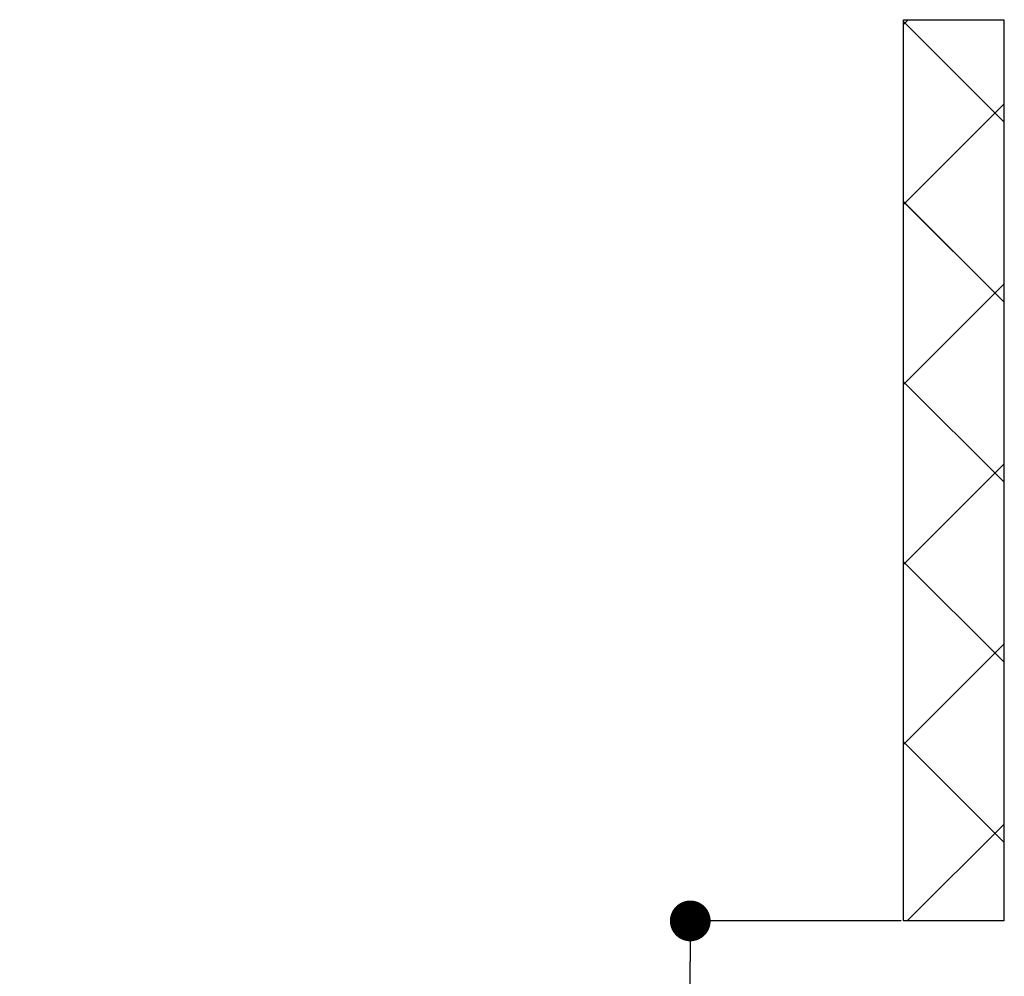
# Paper-space layout 'Feuille 1' of a CAD drawing. Extents: x 131 to 333, y 8 to 302.
# Drawn here: x 252 to 277, y 241 to 265 of the extents above; entities that cross this region are included whole.
import ezdxf

# ---------------------------------------------------------------- set-up
doc = ezdxf.new("R2010")
doc.units = 0
doc.header["$PDSIZE"] = -1
doc.linetypes.add('SLD-CONTINUE', pattern=[0])
doc.layers.get('0').update_dxf_attribs({"linetype": 'CONTINUOUS'})
doc.layers.get('Defpoints').update_dxf_attribs({"linetype": 'CONTINUOUS'})
doc.styles.add('SLDTEXTSTYLE0', font='TXT', dxfattribs={"width": 0.75})
doc.dimstyles.new('SLDDIMSTYLE0', dxfattribs={"dimtxt": 2.910417, "dimasz": 1.016, "dimexe": 0, "dimexo": 0.0625, "dimgap": 0.727604, "dimtad": 1, "dimlfac": 4, "dimrnd": 1e-09, "dimzin": 12, "dimdsep": 46, "dimtxsty": 'SLDTEXTSTYLE0', "dimblk1": 'DOT', "dimblk2": 'DOT', "dimsah": 1, "dimcen": 0.09, "dimadec": 0, "dimazin": 0, "dimtfac": 1, "dimtofl": 0, "dimtmove": 0, "dimatfit": 3, "dimldrblk": 'DOT', "dimfxl": 1, "dimtolj": 1, "dimtzin": 12, "dimarcsym": 0})

# ---------------------------------------------------------------- blocks, each defined once
blk = doc.blocks.new('_DOT')
at = {"color": 0, "linetype": 'ByBlock'}
blk.add_line((-0.5, 0), (-1, 0), dxfattribs=at)
at = {"color": 0, "linetype": 'ByBlock', "const_width": 0.5}
blk.add_lwpolyline([(-0.25, 0, 1), (0.25, 0, 1)], format="xyb", close=True, dxfattribs=at)
blk = doc.blocks.new('*D49')
at = {"color": 0, "linetype": 'SLD-CONTINUE', "lineweight": -2}
for p, q in [((273.999, 242.237), (268.74, 242.237)), ((268.74, 170.907), (268.74, 241.221)), ((272.874, 169.891), (268.74, 169.891))]:
    blk.add_line(p, q, dxfattribs=at)
at = {"layer": 'Defpoints', "color": 0}
for p in [(268.74, 242.237), (274.062, 242.237), (272.937, 169.891)]:
    blk.add_point(p, dxfattribs=at)
at = {"color": 0, "lineweight": -2, "xscale": 1.016, "yscale": 1.016, "zscale": 1.016}
for p, rotation in [((268.74, 242.237), 90.00000000000018), ((268.74, 169.891), 270.0000000000002)]:
    blk.add_blockref('_DOT', p, dxfattribs=dict(at, rotation=rotation))
at = {"color": 0, "insert": (266.072, 206.064), "char_height": 2.91042, "attachment_point": 5, "rotation": 90, "style": 'SLDTEXTSTYLE0'}
blk.add_mtext('\\A1;Passage libre huisserie (H+11) : 2051', dxfattribs=at)
blk = doc.blocks.new('SW_HATCH_0')
at = {"color": 0, "linetype": 'SLD-CONTINUE'}
for p, q in [((-2.607, 1.883), (-2.49, 2)), ((-0.107, -0.548), (-2.607, 1.952)), ((-2.607, -2.607), (-0.107, -0.107)), ((-0.107, -5.038), (-2.607, -2.538)), ((-2.607, -7.097), (-0.107, -4.597)), ((-0.107, -9.528), (-2.607, -7.028)), ((-2.607, -11.587), (-0.107, -9.087)), ((-0.107, -14.018), (-2.607, -11.518)), ((-2.607, -16.077), (-0.107, -13.577)), ((-0.107, -18.508), (-2.607, -16.008)), ((-2.514, -20.475), (-0.107, -18.067))]:
    blk.add_line(p, q, dxfattribs=at)

psp = doc.layouts.new('Feuille 1')

# ---------------------------------------------------------------- linework, layer by layer
at = {"color": 7, "linetype": 'SLD-CONTINUE'}
for p, q in [((274.0619, 264.5952), (274.1786, 264.7119)), ((274.0619, 264.5952), (274.1786, 264.7119)), ((274.0619, 264.7119), (276.5619, 264.7119)), ((274.0619, 242.2369), (274.0619, 264.7119)), ((274.0619, 264.5952), (274.1786, 264.7119)), ((276.5619, 262.1643), (274.0619, 264.6643)), ((276.5619, 262.1643), (274.0619, 264.6643)), ((276.5619, 262.1643), (274.0619, 264.6643)), ((276.5619, 264.7119), (276.5619, 242.2369)), ((274.0619, 260.1051), (276.5619, 262.6051)), ((274.0619, 260.1051), (276.5619, 262.6051)), ((274.0619, 260.1051), (276.5619, 262.6051)), ((276.5619, 257.6742), (274.0619, 260.1742)), ((276.5619, 257.6742), (274.0619, 260.1742)), ((276.5619, 257.6742), (274.0619, 260.1742)), ((274.0619, 255.615), (276.5619, 258.115)), ((274.0619, 255.615), (276.5619, 258.115)), ((274.0619, 255.615), (276.5619, 258.115)), ((276.5619, 253.1841), (274.0619, 255.6841)), ((276.5619, 253.1841), (274.0619, 255.6841)), ((276.5619, 253.1841), (274.0619, 255.6841)), ((274.0619, 251.1248), (276.5619, 253.6248)), ((274.0619, 251.1248), (276.5619, 253.6248)), ((274.0619, 251.1248), (276.5619, 253.6248)), ((276.5619, 248.6939), (274.0619, 251.1939)), ((276.5619, 248.6939), (274.0619, 251.1939)), ((276.5619, 248.6939), (274.0619, 251.1939)), ((274.0619, 246.6347), (276.5619, 249.1347)), ((274.0619, 246.6347), (276.5619, 249.1347)), ((274.0619, 246.6347), (276.5619, 249.1347)), ((276.5619, 244.2038), (274.0619, 246.7038)), ((276.5619, 244.2038), (274.0619, 246.7038)), ((276.5619, 244.2038), (274.0619, 246.7038)), ((274.1542, 242.2369), (276.5619, 244.6446)), ((274.1542, 242.2369), (276.5619, 244.6446)), ((274.1542, 242.2369), (276.5619, 244.6446)), ((276.5619, 242.2369), (274.0619, 242.2369))]:
    psp.add_line(p, q, dxfattribs=at)

# ---------------------------------------------------------------- block references
psp.add_blockref('SW_HATCH_0', (276.6687, 262.7119), dxfattribs=at)

# ---------------------------------------------------------------- dimensions: what is measured, and where the dimension line sits
dim = psp.add_linear_dim(base=(268.7397, 242.2369), p1=(272.9369, 169.8912), p2=(274.0619, 242.2369), angle=90, text='Passage libre huisserie (H+11) : 2051', dimstyle='SLDDIMSTYLE0', dxfattribs=at)
dim.commit()
dim.dimension.update_dxf_attribs({"geometry": '*D49', "text_midpoint": (268.7397, 206.064), "dimtype": 160})

doc.saveas('drawing.dxf')
